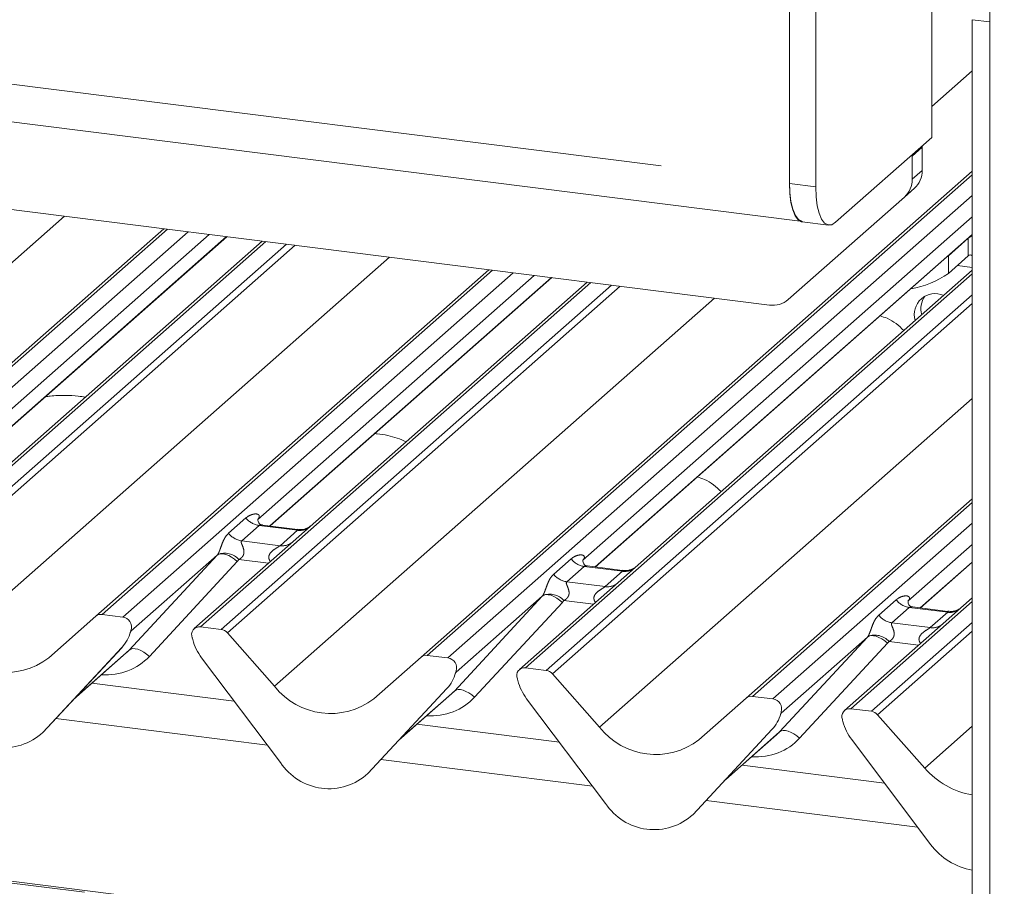
# Paper-space layout 'Blatt2' of a CAD drawing. Units: millimetres. Extents: x 5 to 415, y 5 to 292.
# Drawn here: x 368 to 377, y 187 to 195 of the extents above; entities that cross this region are included whole.
import ezdxf

# ---------------------------------------------------------------- set-up
doc = ezdxf.new("R2010")
doc.units = ezdxf.units.MM
doc.linetypes.add('PHANTOM', pattern=[12.7, 6.35, -1.27, 1.27, -1.27, 1.27, -1.27])

psp = doc.layouts.new('Blatt2')

# ---------------------------------------------------------------- linework, layer by layer
at = {"color": 8, "linetype": 'PHANTOM', "lineweight": 0}
for p, q in [((376.32791, 186.19075), (272.02053, 199.33224)), ((329.57723, 198.88511), (374.77119, 193.19121)), ((376.32791, 194.57443), (376.47758, 194.55557)), ((375.98564, 193.8361), (376.32791, 194.13796)), ((375.81771, 193.4127), (375.90256, 193.48753)), ((375.80648, 193.41411), (375.81771, 193.4127)), ((376.32791, 193.25338), (371.68703, 189.16051)), ((375.81771, 193.21604), (375.90256, 193.29087)), ((374.99569, 193.15161), (374.77119, 193.17989)), ((371.86297, 189.13834), (376.32791, 193.07606)), ((364.84842, 189.59543), (368.59631, 192.90075)), ((369.47395, 192.79018), (366.14938, 189.85819)), ((366.32531, 189.83602), (369.64988, 192.76801)), ((367.57888, 190.61165), (369.9772, 192.72678)), ((373.11653, 189.91397), (376.32791, 192.74615)), ((376.29411, 192.7139), (376.29521, 192.71376)), ((376.29521, 192.56291), (376.29521, 192.71376)), ((370.31156, 192.68465), (366.987, 189.75266)), ((367.16293, 189.73049), (370.4875, 192.66248)), ((370.56233, 192.65306), (367.21585, 189.70173)), ((367.61725, 189.24659), (371.36514, 192.55191)), ((376.12551, 192.56409), (376.12551, 192.41324)), ((376.20212, 192.48081), (376.32791, 192.46496)), ((372.24277, 192.44134), (368.91821, 189.50935)), ((369.09414, 189.48718), (372.41871, 192.41918)), ((370.34771, 190.26281), (372.74603, 192.37794)), ((376.32791, 192.40914), (372.52465, 189.05498)), ((373.08039, 192.33581), (369.75582, 189.40382)), ((369.93176, 189.38165), (373.25632, 192.31365)), ((373.33116, 192.30422), (369.98467, 189.3529)), ((370.38608, 188.89775), (374.13396, 192.20307)), ((372.70058, 189.03281), (376.32791, 192.23182)), ((376.32791, 192.15639), (372.7535, 189.00406)), ((373.1549, 188.54891), (376.32791, 191.34724)), ((376.32791, 190.46267), (374.45586, 188.81167)), ((369.99507, 190.20037), (370.14324, 190.33104)), ((374.63179, 188.7895), (376.32791, 190.28534)), ((370.2548, 190.26671), (370.10662, 190.13603)), ((370.58182, 190.22551), (370.2548, 190.26671)), ((370.43365, 190.09483), (370.58182, 190.22551)), ((370.10662, 190.13603), (370.43365, 190.09483)), ((369.14928, 189.2059), (369.89812, 190.01454)), ((370.06926, 189.96085), (369.32043, 189.15221)), ((370.33465, 189.94554), (370.08276, 189.97728)), ((372.7639, 189.85153), (372.91207, 189.98221)), ((375.88536, 189.56513), (376.32791, 189.95543)), ((373.02362, 189.91787), (372.87545, 189.78719)), ((373.35064, 189.87667), (373.02362, 189.91787)), ((373.20247, 189.74599), (373.35064, 189.87667)), ((372.87545, 189.78719), (373.20247, 189.74599)), ((371.91811, 188.85706), (372.66695, 189.6657)), ((372.83809, 189.61201), (372.08925, 188.80337)), ((373.10348, 189.5967), (372.85159, 189.62844)), ((376.32791, 189.61843), (375.29348, 188.70614)), ((375.53272, 189.50269), (375.68089, 189.63337)), ((375.79245, 189.56903), (375.64428, 189.43835)), ((376.11947, 189.52783), (375.79245, 189.56903)), ((375.9713, 189.39715), (376.11947, 189.52783)), ((375.46941, 188.68397), (376.32791, 189.4411)), ((375.64428, 189.43835), (375.9713, 189.39715)), ((369.16628, 189.37348), (369.16325, 189.36645)), ((376.32791, 189.36568), (375.52233, 188.65522)), ((374.68694, 188.50823), (375.43578, 189.31687)), ((375.87231, 189.24786), (375.62041, 189.2796)), ((368.68835, 188.7994), (369.14928, 189.2059)), ((375.60692, 189.26317), (374.85808, 188.45453)), ((371.93511, 189.02464), (371.93208, 189.01761)), ((371.45718, 188.45056), (371.91811, 188.85706)), ((370.32576, 188.39599), (368.52425, 188.62296)), ((374.70394, 188.6758), (374.7009, 188.66877)), ((375.92373, 188.20007), (376.32791, 188.55653)), ((374.226, 188.10172), (374.68694, 188.50823)), ((373.09458, 188.04715), (371.29308, 188.27412)), ((375.86341, 187.69831), (374.0619, 187.92528))]:
    psp.add_line(p, q, dxfattribs=at)
at = {"color": 7, "linetype": 'Continuous', "lineweight": 15}
for p, q in [((376.32791, 186.20637), (272.05053, 199.34409)), ((329.25918, 198.60461), (374.86228, 192.85916)), ((374.60222, 192.14408), (324.17687, 198.49707)), ((374.77119, 193.17989), (374.77119, 197.05167)), ((374.99569, 193.15161), (374.99569, 196.75372)), ((375.98564, 195.55966), (375.98564, 193.57211)), ((374.77119, 193.19121), (374.77119, 194.99008)), ((376.32791, 194.57443), (376.32791, 186.09228)), ((376.47758, 194.55557), (376.47758, 182.50369)), ((375.98564, 193.57211), (375.16539, 192.84873)), ((375.90256, 193.48753), (375.90251, 193.4988)), ((375.90256, 193.48753), (375.90256, 193.29087)), ((375.81771, 193.4127), (375.81761, 193.42392)), ((375.81771, 193.4127), (375.81771, 193.21604)), ((371.63412, 189.14508), (376.32791, 193.28462)), ((375.83681, 193.13916), (375.75195, 193.06432)), ((374.76096, 192.19035), (375.75195, 193.06432)), ((376.32791, 192.89437), (373.01211, 189.97011)), ((366.09646, 189.84276), (369.44295, 192.79409)), ((374.88089, 192.85332), (375.10539, 192.82504)), ((369.83014, 192.7453), (367.47446, 190.66779)), ((367.5813, 190.61135), (369.97962, 192.72647)), ((373.11895, 189.91367), (376.32791, 192.74371)), ((376.12551, 192.56409), (376.29521, 192.71376)), ((376.32791, 192.73047), (376.31478, 192.73213)), ((370.28057, 192.68856), (367.77562, 190.4794)), ((376.10907, 192.5507), (376.12551, 192.56409)), ((376.12551, 192.41324), (376.29521, 192.56291)), ((368.86529, 189.49392), (372.21178, 192.44525)), ((372.59897, 192.39646), (370.24329, 190.31895)), ((370.35012, 190.26251), (372.74845, 192.37763)), ((376.32791, 192.44038), (373.31327, 189.78172)), ((373.04939, 192.33972), (370.54445, 190.13056)), ((374.40294, 188.79625), (376.32791, 190.49391)), ((370.24827, 190.32485), (370.24374, 190.32005)), ((370.58252, 190.23323), (370.28361, 190.27089)), ((370.54445, 190.13056), (369.70291, 189.38839)), ((376.32791, 190.10366), (375.78094, 189.62127)), ((369.89812, 190.01454), (369.16325, 189.36645)), ((373.0171, 189.97601), (373.01257, 189.97121)), ((375.88778, 189.56483), (376.32791, 189.953)), ((373.35134, 189.88439), (373.05244, 189.92205)), ((373.31327, 189.78172), (372.47174, 189.03955)), ((372.66695, 189.6657), (371.93208, 189.01761)), ((375.78592, 189.62717), (375.7814, 189.62237)), ((376.32791, 189.64967), (376.0821, 189.43288)), ((376.12017, 189.53555), (375.82126, 189.57321)), ((368.46389, 189.13992), (368.86529, 189.49392)), ((369.09414, 189.48718), (368.91821, 189.50935)), ((369.15801, 189.35498), (369.16189, 189.36448)), ((369.15993, 189.36145), (369.16331, 189.37373)), ((369.93176, 189.38165), (369.75582, 189.40382)), ((369.98467, 189.3529), (370.38608, 188.89775)), ((376.0821, 189.43288), (375.24056, 188.69072)), ((369.68666, 189.30779), (369.69004, 189.29467)), ((375.43578, 189.31687), (374.7009, 188.66877)), ((368.41318, 188.50359), (369.08514, 189.22607)), ((368.41369, 188.50408), (369.08564, 189.22656)), ((369.08564, 189.22656), (369.08514, 189.22607)), ((368.67575, 188.78585), (369.12358, 189.1808)), ((369.76482, 189.14044), (370.43678, 188.24865)), ((371.23272, 188.79108), (371.63412, 189.14508)), ((371.86297, 189.13834), (371.68703, 189.16051)), ((371.92684, 189.00614), (371.93071, 189.01565)), ((371.92875, 189.01261), (371.93213, 189.02489)), ((372.70058, 189.03281), (372.52465, 189.05498)), ((372.45549, 188.95896), (372.45886, 188.94583)), ((372.7535, 189.00406), (373.1549, 188.54891)), ((370.04409, 188.76981), (368.83088, 188.92266)), ((371.18201, 188.15476), (371.85397, 188.87723)), ((371.18251, 188.15524), (371.85447, 188.87772)), ((371.85447, 188.87772), (371.85397, 188.87723)), ((371.44458, 188.43701), (371.89241, 188.83196)), ((372.53365, 188.7916), (373.20561, 187.89981)), ((374.00154, 188.44224), (374.40294, 188.79625)), ((374.63179, 188.7895), (374.45586, 188.81167)), ((375.46941, 188.68397), (375.29348, 188.70614)), ((374.69567, 188.6573), (374.69954, 188.66681)), ((374.69758, 188.66377), (374.70096, 188.67605)), ((375.22431, 188.61012), (375.22769, 188.59699)), ((375.52233, 188.65522), (375.92373, 188.20007)), ((372.81291, 188.42097), (371.59971, 188.57382)), ((373.95084, 187.80592), (374.62279, 188.52839)), ((373.95134, 187.8064), (374.62329, 188.52888)), ((374.62329, 188.52888), (374.62279, 188.52839)), ((368.41369, 188.50408), (368.41318, 188.50359)), ((374.2134, 188.08817), (374.66124, 188.48312)), ((375.30248, 188.44276), (375.97443, 187.55097)), ((375.58174, 188.07213), (374.36853, 188.22498)), ((371.18251, 188.15524), (371.18201, 188.15476)), ((373.95134, 187.8064), (373.95084, 187.80592))]:
    psp.add_line(p, q, dxfattribs=at)
at = {"color": 7, "linetype": 'Continuous', "lineweight": 15, "flags": 128}
for points in [[(374.77119, 193.19121), (374.77453, 193.10366), (374.78443, 193.02537), (374.8005, 192.95935), (374.82214, 192.90814), (374.8485, 192.8737), (374.87857, 192.85735), (374.88364, 192.85647)], [(374.77119, 193.17989), (374.77445, 193.09448), (374.78411, 193.0181), (374.79979, 192.95369), (374.82089, 192.90373), (374.84661, 192.87013), (374.87595, 192.85418), (374.88089, 192.85332)], [(375.16539, 192.84873), (375.13229, 192.82822), (375.10045, 192.8259), (375.07111, 192.84184), (375.04539, 192.87544), (375.02429, 192.92541), (375.00861, 192.98982), (374.99895, 193.0662), (374.99569, 193.15161)], [(376.32791, 192.72972), (376.31729, 192.72743), (376.29521, 192.71376)]]:
    psp.add_lwpolyline(points, dxfattribs=at)
at = {"color": 8, "linetype": 'PHANTOM', "lineweight": 0, "flags": 128}
for points in [[(369.89812, 190.01454), (369.91176, 190.02281), (369.92912, 190.02666), (369.94956, 190.02597), (369.97232, 190.02076), (369.99658, 190.01122), (370.02142, 189.9977), (370.04596, 189.9807), (370.06926, 189.96085)], [(372.66695, 189.6657), (372.68059, 189.67397), (372.69795, 189.67782), (372.71839, 189.67713), (372.74115, 189.67192), (372.7654, 189.66238), (372.79025, 189.64886), (372.81478, 189.63186), (372.83809, 189.61201)], [(375.43578, 189.31687), (375.44942, 189.32513), (375.46677, 189.32898), (375.48721, 189.32829), (375.50998, 189.32308), (375.53423, 189.31354), (375.55908, 189.30002), (375.58361, 189.28303), (375.60692, 189.26317)], [(369.14928, 189.2059), (369.16292, 189.21417), (369.18028, 189.21802), (369.20072, 189.21733), (369.22348, 189.21212), (369.24774, 189.20258), (369.27259, 189.18906), (369.29712, 189.17206), (369.32043, 189.15221)], [(371.91811, 188.85706), (371.93175, 188.86533), (371.94911, 188.86918), (371.96955, 188.86849), (371.99231, 188.86328), (372.01656, 188.85374), (372.04141, 188.84022), (372.06594, 188.82322), (372.08925, 188.80337)], [(374.68694, 188.50823), (374.70058, 188.51649), (374.71794, 188.52034), (374.73837, 188.51965), (374.76114, 188.51444), (374.78539, 188.5049), (374.81024, 188.49138), (374.83477, 188.47439), (374.85808, 188.45453)]]:
    psp.add_lwpolyline(points, dxfattribs=at)
at = {"color": 7, "linetype": 'Continuous', "lineweight": 15}
for centre, radius, start, end in [((379.93088, 194.54708), 3.45331, 164.582221, 179.859127), ((375.61768, 193.21262), 0.20006, 312.158037, 0.977657), ((375.70253, 193.28746), 0.20006, 312.158037, 0.977657), ((376.31205, 192.54878), 0.02198, 43.795568, 139.988173), ((375.67433, 193.0591), 0.78784, 279.508919, 304.937258), ((376.01323, 192.0633), 0.17845, 66.143704, 196.67554), ((376.08353, 192.1134), 0.19171, 145.956365, 195.556378), ((374.63061, 192.34211), 0.20006, 261.841587, 310.661207), ((368.90874, 189.44334), 0.06669, 81.841587, 130.661207), ((369.08316, 189.4027), 0.08519, 342.028235, 82.595833), ((368.84694, 189.44601), 0.32421, 317.282894, 344.881837), ((369.18949, 189.36654), 0.02715, 158.663867, 164.636612), ((369.74713, 189.33745), 0.06694, 82.5349, 203.551634), ((369.91992, 189.29681), 0.08566, 40.895791, 82.058156), ((369.65394, 189.29937), 0.03378, 14.437702, 19.600949), ((370.11464, 189.40532), 0.43878, 194.606923, 217.133291), ((368.09432, 189.61992), 0.60579, 218.04482, 307.593668), ((371.67757, 189.0945), 0.06669, 81.841587, 130.661207), ((371.85199, 189.05386), 0.08519, 342.028235, 82.595833), ((371.95832, 189.0177), 0.02715, 158.663867, 164.636612), ((372.51595, 188.98861), 0.06694, 82.5349, 203.551634), ((372.68875, 188.94798), 0.08566, 40.895791, 82.058156), ((371.61576, 189.09717), 0.32421, 317.282894, 344.881837), ((372.42277, 188.95053), 0.03378, 14.437702, 19.600949), ((372.88346, 189.05648), 0.43878, 194.606923, 217.133291), ((370.86315, 189.27108), 0.60579, 218.04482, 307.593668), ((374.4464, 188.74566), 0.06669, 81.841587, 130.661207), ((374.62081, 188.70502), 0.08519, 342.028235, 82.595833), ((375.28478, 188.63977), 0.06694, 82.5349, 203.551634), ((375.45758, 188.59914), 0.08566, 40.895791, 82.058156), ((368.08027, 188.86567), 0.49187, 213.041545, 312.596943), ((374.38459, 188.74833), 0.32421, 317.282894, 344.881837), ((374.72714, 188.66886), 0.02715, 158.663867, 164.636612), ((375.1916, 188.60169), 0.03378, 14.437702, 19.600949), ((375.65229, 188.70764), 0.43878, 194.606923, 217.133291), ((373.63198, 188.92224), 0.60579, 218.04482, 307.593668), ((370.8491, 188.51683), 0.49187, 213.041545, 312.596943), ((376.44303, 188.65035), 0.68734, 220.928218, 260.358288), ((373.61792, 188.16799), 0.49187, 213.041545, 312.596943), ((376.42702, 187.88599), 0.5631, 216.510355, 259.862935)]:
    psp.add_arc(centre, radius, start, end, dxfattribs=at)
at = {"color": 8, "linetype": 'PHANTOM', "lineweight": 0}
for centre, radius, start, end in [((370.27881, 190.43723), 0.1722, 218.068909, 261.983803), ((370.13064, 190.30655), 0.1722, 218.068909, 261.983803), ((370.60076, 190.35816), 0.134, 261.872549, 305.155673), ((370.45261, 190.22726), 0.13378, 261.851592, 306.41352), ((369.96141, 189.86638), 0.16439, 42.423523, 111.043556), ((373.04764, 190.08839), 0.1722, 218.068909, 261.983803), ((373.36959, 190.00932), 0.134, 261.872549, 305.155673), ((372.89947, 189.95771), 0.1722, 218.068909, 261.983803), ((373.22143, 189.87842), 0.13378, 261.851592, 306.41352), ((372.73023, 189.51754), 0.16439, 42.423523, 111.043556), ((375.81646, 189.73955), 0.1722, 218.068909, 261.983803), ((376.13841, 189.66048), 0.134, 261.872549, 305.155673), ((375.66829, 189.60887), 0.1722, 218.068909, 261.983803), ((369.156, 189.36614), 0.00612, 309.974842, 344.294173), ((369.18748, 189.35754), 0.02652, 143.063234, 164.825492), ((375.99026, 189.52958), 0.13378, 261.851592, 306.41352), ((375.49906, 189.1687), 0.16439, 42.423523, 111.043556), ((371.92482, 189.0173), 0.00612, 309.974842, 344.294173), ((371.95631, 189.0087), 0.02652, 143.063234, 164.825492), ((374.69365, 188.66846), 0.00612, 309.974842, 344.294173), ((374.72513, 188.65986), 0.02652, 143.063234, 164.825492)]:
    psp.add_arc(centre, radius, start, end, dxfattribs=at)
for centre, major_axis, ratio, start_param, end_param in [((370.18882, 190.37717), (-0.02939, 0.07523), 0.9167705, 3.5520713, 3.6545389), ((369.83794, 190.06773), (0.06224, -0.05081), 0.822402, 6.2356576, 6.3381252), ((369.89443, 190.12544), (0.17084, -0.16877), 0.863409, 0.027867, 0.1303346), ((372.95765, 190.02834), (-0.02939, 0.07523), 0.9167705, 3.5520713, 3.6545389), ((372.60676, 189.71889), (0.06224, -0.05081), 0.822402, 6.2356576, 6.3381252), ((372.66326, 189.7766), (0.17084, -0.16877), 0.863409, 0.027867, 0.1303346), ((375.72647, 189.6795), (-0.02939, 0.07523), 0.9167705, 3.5520713, 3.6545389), ((375.37559, 189.37005), (0.06224, -0.05081), 0.822402, 6.2356576, 6.3381252), ((375.43208, 189.42776), (0.17084, -0.16877), 0.863409, 0.027867, 0.1303346), ((368.8542, 189.59112), (0.45558, -0.45005), 0.863409, 5.5151521, 6.3110523), ((371.62303, 189.24228), (0.45558, -0.45005), 0.863409, 5.5151521, 6.3110523), ((374.39185, 188.89344), (0.45558, -0.45005), 0.863409, 5.5151521, 6.3110523)]:
    psp.add_ellipse(centre, major_axis=major_axis, ratio=ratio, start_param=start_param, end_param=end_param, dxfattribs=at)
at = {"color": 7, "linetype": 'Continuous', "lineweight": 15}
for centre in [(368.79771, 189.53341), (371.56653, 189.18457), (374.33536, 188.83573)]:
    psp.add_ellipse(centre, major_axis=(0.34823, -0.33107), ratio=0.8568657, start_param=6.2078067, end_param=6.2950732, dxfattribs=at)
for points, knots in [([(375.74598, 191.92717), (375.72459, 191.94736), (375.68258, 191.987), (375.61555, 192.02972), (375.56412, 192.04569), (375.54365, 192.05205)], [0, 0, 0, 0, 0.3844474, 0.7549183, 1, 1, 1, 1]), ([(368.773, 191.359), (368.75401, 191.36254), (368.70042, 191.37252), (368.59848, 191.3766), (368.50272, 191.37333), (368.44815, 191.36542), (368.43402, 191.36338)], [0, 0, 0, 0, 0.1749731, 0.4936794, 0.8688822, 1, 1, 1, 1]), ([(371.50592, 190.9785), (371.50512, 190.97899), (371.46153, 191.00517), (371.3783, 191.02775), (371.28593, 191.04691), (371.248, 191.04883), (371.24207, 191.04913)], [0, 0, 0, 0, 0.0114706, 0.6204943, 0.9406377, 1, 1, 1, 1]), ([(374.19035, 190.55523), (374.16895, 190.57541), (374.12694, 190.61506), (374.05992, 190.65778), (374.00849, 190.67375), (373.98801, 190.68011)], [0, 0, 0, 0, 0.38444738, 0.75491835, 1, 1, 1, 1]), ([(370.28431, 190.27133), (370.28284, 190.27134), (370.27286, 190.27146), (370.26524, 190.2771), (370.25016, 190.28486), (370.24269, 190.31547), (370.24453, 190.32022), (370.24506, 190.32161)], [0, 0, 0, 0, 0.0349354, 0.237462, 0.531089, 0.8632888, 1, 1, 1, 1]), ([(370.69323, 190.26124), (370.69334, 190.26133), (370.69361, 190.26153), (370.68853, 190.25769), (370.6761, 190.24971), (370.64808, 190.23716), (370.6141, 190.2288), (370.59019, 190.23404), (370.58313, 190.23558)], [0, 0, 0, 0, 0.07675951, 0.17415061, 0.29131795, 0.49169711, 0.84992352, 1, 1, 1, 1]), ([(373.05314, 189.92249), (373.05167, 189.92251), (373.04168, 189.92262), (373.03406, 189.92826), (373.01899, 189.93602), (373.01152, 189.96663), (373.01335, 189.97138), (373.01389, 189.97277)], [0, 0, 0, 0, 0.0349354, 0.237462, 0.531089, 0.8632888, 1, 1, 1, 1]), ([(373.46205, 189.9124), (373.46217, 189.91249), (373.46243, 189.91269), (373.45736, 189.90885), (373.44492, 189.90087), (373.4169, 189.88832), (373.38293, 189.87996), (373.35902, 189.8852), (373.35196, 189.88674)], [0, 0, 0, 0, 0.07675951, 0.17415061, 0.29131795, 0.49169711, 0.84992352, 1, 1, 1, 1]), ([(375.82197, 189.57365), (375.8205, 189.57367), (375.81051, 189.57378), (375.80289, 189.57942), (375.78782, 189.58718), (375.78035, 189.61779), (375.78218, 189.62255), (375.78271, 189.62393)], [0, 0, 0, 0, 0.0349354, 0.237462, 0.531089, 0.8632888, 1, 1, 1, 1]), ([(376.23088, 189.56356), (376.231, 189.56365), (376.23126, 189.56385), (376.22619, 189.56001), (376.21375, 189.55203), (376.18573, 189.53948), (376.15176, 189.53113), (376.12785, 189.53636), (376.12079, 189.5379)], [0, 0, 0, 0, 0.0767595, 0.1741506, 0.2913179, 0.4916971, 0.8499235, 1, 1, 1, 1]), ([(369.16196, 189.36471), (369.16198, 189.36479), (369.16214, 189.36545), (369.1623, 189.3656), (369.16218, 189.36544), (369.16215, 189.36541)], [0, 0, 0, 0, 0.0991795, 0.8130529, 1, 1, 1, 1]), ([(371.93079, 189.01588), (371.93081, 189.01596), (371.93096, 189.01661), (371.93113, 189.01676), (371.931, 189.01661), (371.93098, 189.01657)], [0, 0, 0, 0, 0.0991795, 0.8130529, 1, 1, 1, 1]), ([(374.69961, 188.66704), (374.69963, 188.66712), (374.69979, 188.66777), (374.69995, 188.66792), (374.69983, 188.66777), (374.6998, 188.66773)], [0, 0, 0, 0, 0.0991795, 0.8130529, 1, 1, 1, 1])]:
    psp.add_open_spline(points, degree=3, knots=knots, dxfattribs=at)
at = {"color": 8, "linetype": 'PHANTOM', "lineweight": 0}
for points, knots in [([(370.14324, 190.33104), (370.14568, 190.3331), (370.15716, 190.3428), (370.18091, 190.3564), (370.21344, 190.36583), (370.23941, 190.36546), (370.25296, 190.35778), (370.25677, 190.34897), (370.25665, 190.34128), (370.25385, 190.33298), (370.25, 190.32737), (370.24827, 190.32485)], [0, 0, 0, 0, 0.0634524, 0.2993938, 0.5389852, 0.7349218, 0.8457839, 0.8938147, 0.9309126, 0.9690038, 1, 1, 1, 1]), ([(369.90238, 190.01981), (369.90245, 190.01991), (369.90446, 190.02275), (369.90796, 190.02856), (369.91338, 190.03967), (369.91848, 190.05205), (369.92614, 190.07256), (369.93712, 190.10404), (369.95113, 190.13922), (369.96953, 190.174), (369.98626, 190.19127), (369.99507, 190.20037)], [0, 0, 0, 0, 0.0014845, 0.0396751, 0.0693315, 0.1173314, 0.1645763, 0.2945557, 0.5240082, 0.7492793, 1, 1, 1, 1]), ([(370.28357, 190.27066), (370.28307, 190.2708), (370.27635, 190.27272), (370.26727, 190.27159), (370.25865, 190.26952), (370.25595, 190.26755), (370.2548, 190.26671)], [0, 0, 0, 0, 0.0416187, 0.5580026, 0.8115169, 1, 1, 1, 1]), ([(370.58182, 190.22551), (370.5835, 190.22735), (370.58649, 190.23061), (370.58557, 190.233), (370.58337, 190.23254), (370.58254, 190.23237)], [0, 0, 0, 0, 0.4478615, 0.7932945, 1, 1, 1, 1]), ([(370.10662, 190.13603), (370.10489, 190.13347), (370.10183, 190.12894), (370.1041, 190.11533), (370.11345, 190.0938), (370.12454, 190.06588), (370.12681, 190.04078), (370.12494, 190.02476), (370.11966, 190.01027), (370.10809, 189.99395), (370.09517, 189.98404), (370.08537, 189.97861), (370.083, 189.9774), (370.08276, 189.97728)], [0, 0, 0, 0, 0.0909668, 0.161129, 0.3371756, 0.5457335, 0.6288972, 0.6839246, 0.7593195, 0.8302457, 0.9596202, 0.9958517, 1, 1, 1, 1]), ([(370.35268, 189.96144), (370.35042, 189.96353), (370.3437, 189.96975), (370.33896, 189.98262), (370.33676, 189.99853), (370.33952, 190.01179), (370.34936, 190.0324), (370.37206, 190.05522), (370.40163, 190.07415), (370.4212, 190.0859), (370.42979, 190.09165), (370.43249, 190.09388), (370.43365, 190.09483)], [0, 0, 0, 0, 0.0467739, 0.1389299, 0.2005374, 0.2917559, 0.3401895, 0.5501244, 0.7743994, 0.8959549, 0.9556315, 1, 1, 1, 1]), ([(372.91207, 189.98221), (372.9145, 189.98426), (372.92599, 189.99396), (372.94973, 190.00756), (372.98226, 190.01699), (373.00824, 190.01663), (373.02179, 190.00894), (373.02559, 190.00013), (373.02548, 189.99244), (373.02268, 189.98414), (373.01882, 189.97853), (373.0171, 189.97601)], [0, 0, 0, 0, 0.0634524, 0.2993938, 0.5389852, 0.7349218, 0.8457839, 0.8938147, 0.9309126, 0.9690038, 1, 1, 1, 1]), ([(373.0524, 189.92182), (373.05189, 189.92196), (373.04517, 189.92388), (373.03609, 189.92275), (373.02748, 189.92068), (373.02478, 189.91871), (373.02362, 189.91787)], [0, 0, 0, 0, 0.0416187, 0.5580026, 0.8115169, 1, 1, 1, 1]), ([(373.35064, 189.87667), (373.35233, 189.87851), (373.35531, 189.88177), (373.3544, 189.88416), (373.35219, 189.8837), (373.35137, 189.88353)], [0, 0, 0, 0, 0.4478615, 0.7932945, 1, 1, 1, 1]), ([(372.6712, 189.67097), (372.67128, 189.67107), (372.67329, 189.67391), (372.67679, 189.67972), (372.68221, 189.69083), (372.68731, 189.70321), (372.69497, 189.72372), (372.70595, 189.7552), (372.71996, 189.79038), (372.73835, 189.82516), (372.75508, 189.84243), (372.7639, 189.85153)], [0, 0, 0, 0, 0.0014845, 0.0396751, 0.0693315, 0.1173314, 0.1645763, 0.2945557, 0.5240082, 0.7492793, 1, 1, 1, 1]), ([(372.87545, 189.78719), (372.87372, 189.78463), (372.87065, 189.7801), (372.87293, 189.76649), (372.88228, 189.74496), (372.89336, 189.71704), (372.89564, 189.69194), (372.89377, 189.67592), (372.88849, 189.66143), (372.87691, 189.64511), (372.864, 189.6352), (372.8542, 189.62977), (372.85183, 189.62856), (372.85159, 189.62844)], [0, 0, 0, 0, 0.0909668, 0.161129, 0.3371756, 0.5457335, 0.6288972, 0.6839246, 0.7593195, 0.8302457, 0.9596202, 0.9958517, 1, 1, 1, 1]), ([(373.12151, 189.6126), (373.11924, 189.61469), (373.11253, 189.62091), (373.10779, 189.63378), (373.10558, 189.64969), (373.10835, 189.66295), (373.11818, 189.68357), (373.14089, 189.70638), (373.17045, 189.72532), (373.19002, 189.73706), (373.19861, 189.74281), (373.20132, 189.74504), (373.20247, 189.74599)], [0, 0, 0, 0, 0.0467739, 0.1389299, 0.2005374, 0.2917559, 0.3401895, 0.5501244, 0.7743994, 0.8959549, 0.9556315, 1, 1, 1, 1]), ([(375.68089, 189.63337), (375.68333, 189.63542), (375.69482, 189.64512), (375.71856, 189.65872), (375.75109, 189.66815), (375.77706, 189.66779), (375.79061, 189.6601), (375.79442, 189.65129), (375.7943, 189.6436), (375.7915, 189.6353), (375.78765, 189.62969), (375.78592, 189.62717)], [0, 0, 0, 0, 0.0634524, 0.2993938, 0.5389852, 0.7349218, 0.8457839, 0.8938147, 0.9309126, 0.9690038, 1, 1, 1, 1]), ([(375.82122, 189.57298), (375.82072, 189.57312), (375.814, 189.57504), (375.80492, 189.57391), (375.7963, 189.57184), (375.7936, 189.56987), (375.79245, 189.56903)], [0, 0, 0, 0, 0.0416187, 0.5580026, 0.8115169, 1, 1, 1, 1]), ([(376.11947, 189.52783), (376.12115, 189.52967), (376.12414, 189.53293), (376.12322, 189.53532), (376.12102, 189.53486), (376.1202, 189.53469)], [0, 0, 0, 0, 0.4478615, 0.7932945, 1, 1, 1, 1]), ([(375.44003, 189.32213), (375.44011, 189.32223), (375.44211, 189.32507), (375.44562, 189.33088), (375.45103, 189.34199), (375.45614, 189.35437), (375.4638, 189.37488), (375.47478, 189.40636), (375.48878, 189.44154), (375.50718, 189.47632), (375.52391, 189.49359), (375.53272, 189.50269)], [0, 0, 0, 0, 0.0014845, 0.0396751, 0.0693315, 0.1173314, 0.1645763, 0.2945557, 0.5240082, 0.7492793, 1, 1, 1, 1]), ([(375.64428, 189.43835), (375.64255, 189.43579), (375.63948, 189.43126), (375.64176, 189.41765), (375.6511, 189.39612), (375.66219, 189.3682), (375.66447, 189.3431), (375.6626, 189.32708), (375.65732, 189.3126), (375.64574, 189.29627), (375.63283, 189.28636), (375.62302, 189.28093), (375.62066, 189.27972), (375.62041, 189.2796)], [0, 0, 0, 0, 0.0909668, 0.161129, 0.3371756, 0.5457335, 0.6288972, 0.6839246, 0.7593195, 0.8302457, 0.9596202, 0.9958517, 1, 1, 1, 1]), ([(369.16189, 189.36448), (369.1623, 189.36609), (369.1631, 189.36917), (369.16375, 189.37256), (369.16363, 189.37369), (369.16353, 189.37384), (369.16341, 189.37381), (369.16332, 189.37374), (369.16331, 189.37373)], [0, 0, 0, 0, 0.44662783, 0.86078774, 0.91799096, 0.95663856, 0.99152723, 1, 1, 1, 1]), ([(369.1642, 189.37642), (369.16436, 189.37654), (369.16481, 189.37691), (369.16577, 189.37707), (369.16632, 189.37566), (369.1663, 189.37419), (369.16628, 189.37348)], [0, 0, 0, 0, 0.0708701, 0.2005267, 0.610693, 1, 1, 1, 1]), ([(375.89033, 189.26376), (375.88807, 189.26585), (375.88135, 189.27207), (375.87661, 189.28494), (375.87441, 189.30085), (375.87717, 189.31411), (375.88701, 189.33473), (375.90972, 189.35754), (375.93928, 189.37648), (375.95885, 189.38822), (375.96744, 189.39397), (375.97014, 189.3962), (375.9713, 189.39715)], [0, 0, 0, 0, 0.0467739, 0.1389299, 0.2005374, 0.2917559, 0.3401895, 0.5501244, 0.7743994, 0.8959549, 0.9556315, 1, 1, 1, 1]), ([(371.93071, 189.01565), (371.93113, 189.01725), (371.93193, 189.02033), (371.93258, 189.02372), (371.93246, 189.02485), (371.93235, 189.025), (371.93223, 189.02497), (371.93215, 189.02491), (371.93213, 189.02489)], [0, 0, 0, 0, 0.4466278, 0.8607877, 0.917991, 0.9566386, 0.9915272, 1, 1, 1, 1]), ([(371.93302, 189.02758), (371.93318, 189.0277), (371.93363, 189.02807), (371.9346, 189.02823), (371.93515, 189.02682), (371.93512, 189.02535), (371.93511, 189.02464)], [0, 0, 0, 0, 0.0708701, 0.2005267, 0.610693, 1, 1, 1, 1]), ([(374.69954, 188.66681), (374.69995, 188.66841), (374.70075, 188.67149), (374.70141, 188.67489), (374.70128, 188.67601), (374.70118, 188.67616), (374.70106, 188.67614), (374.70097, 188.67607), (374.70096, 188.67605)], [0, 0, 0, 0, 0.4466278, 0.8607877, 0.917991, 0.9566386, 0.9915272, 1, 1, 1, 1]), ([(374.70185, 188.67874), (374.70201, 188.67887), (374.70246, 188.67923), (374.70343, 188.67939), (374.70398, 188.67798), (374.70395, 188.67651), (374.70394, 188.6758)], [0, 0, 0, 0, 0.0708701, 0.2005267, 0.610693, 1, 1, 1, 1])]:
    psp.add_open_spline(points, degree=3, knots=knots, dxfattribs=at)

doc.saveas('drawing.dxf')
